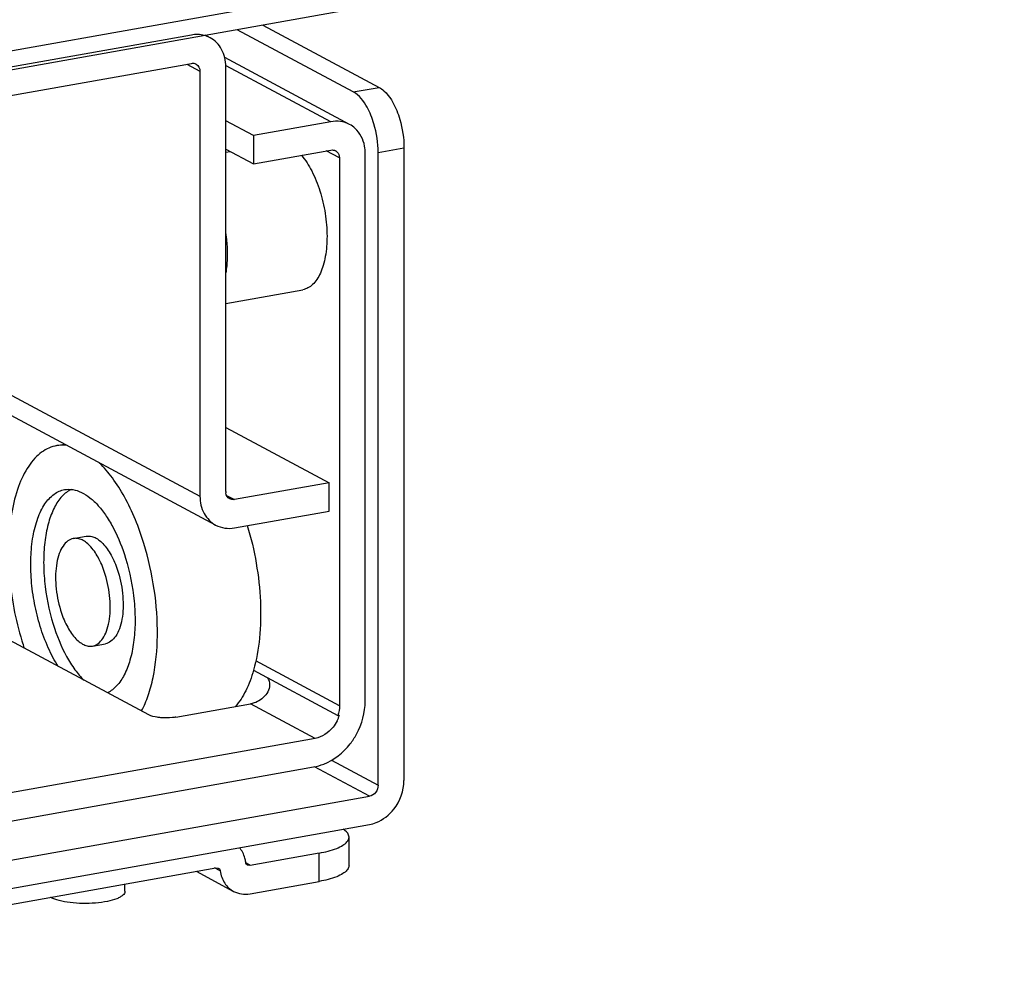
# Model space of a CAD drawing. Units: inches. Extents: x 0 to 17, y 0 to 11.
# Drawn here: x 5.1 to 5.6, y 2.1 to 2.5 of the extents above; entities that cross this region are included whole.
import ezdxf

# ---------------------------------------------------------------- set-up
doc = ezdxf.new("R2010")
doc.units = ezdxf.units.IN
doc.header["$LTSCALE"] = 0.935
doc.header["$MEASUREMENT"] = 0
doc.layers.get('0').update_dxf_attribs({"linetype": 'CONTINUOUS'})

msp = doc.modelspace()

# ---------------------------------------------------------------- linework, layer by layer
at = {"color": 7, "linetype": 'Continuous'}
for p, q in [((5.6179155251, 2.6183222797), (4.5694792587, 2.43126967)), ((5.6179155251, 2.6089614873), (4.5694792587, 2.4219088775)), ((5.2505518398, 2.5434197483), (5.3081775056, 2.5125765826)), ((5.2151625691, 2.5385100304), (4.9722322147, 2.4951685721)), ((5.2244517771, 2.5371438881), (5.222182690099999, 2.5383583787)), ((5.2953916974, 2.5102954532), (5.237766031600001, 2.5411386189)), ((5.2935434068, 2.4941838502), (5.2316724437, 2.5272992397)), ((4.9722322147, 2.4811273833), (5.2151625691, 2.5244688417)), ((5.2322103133, 2.3122121204), (5.2322103133, 2.5228299513)), ((5.2194245051, 2.5205488219), (5.2194245051, 2.309930991)), ((5.2458967744, 2.4887066043), (5.2322103133, 2.4960320518)), ((5.2842541988, 2.4955499925), (5.2458967744, 2.4887066043)), ((5.2458967744, 2.4887066043), (5.2458967744, 2.4746654156)), ((5.2322103133, 2.4819908631), (5.2458967744, 2.4746654156)), ((5.2322103133, 2.4804720499), (5.2343385632, 2.4808517532)), ((5.2458967744, 2.4746654156), (5.2842541988, 2.4815088038)), ((5.301301943, 2.2084069314), (5.301301943, 2.4798699134)), ((5.3076948471, 2.1667218704), (5.3076948471, 2.4803084186)), ((5.3204806552, 2.482589548), (5.3204806552, 2.1690029998)), ((5.2885161349, 2.477588784), (5.2885161349, 2.206125802)), ((5.2271830413, 2.2956170542), (4.9679702786, 2.4343563137)), ((5.2322103133, 2.4054875092), (5.2703925236, 2.4122996372)), ((5.2322103133, 2.3440297944), (5.2833535458, 2.3166562417)), ((5.1484576608, 2.3350130097), (5.1522977773, 2.3356981288)), ((5.2833535458, 2.3166562417), (5.2364722493, 2.3082921007)), ((5.2833535458, 2.302615053), (5.2833535458, 2.3166562417)), ((5.2364722493, 2.2942509119), (5.2833535458, 2.302615053)), ((5.1566690655, 2.2889878058), (5.1630619696, 2.2901283705)), ((5.1940705495, 2.201574691), (5.1202516518, 2.241085011)), ((5.1661770078, 2.2356954645), (5.1725699119, 2.2368360291)), ((5.245959338600001, 2.2237013733), (5.2877849022, 2.2013149458)), ((5.207515681399999, 2.2004614226), (5.244473370400001, 2.2070550825)), ((5.2877849022, 2.2013149458), (5.2885161349, 2.2014454057)), ((5.2764615594, 2.1899339438), (4.9084725945, 2.1242806481)), ((4.9092038271, 2.1103699194), (5.2757303267, 2.1757622951)), ((4.8815012428, 2.0860038279), (5.303432911, 2.1612810977)), ((4.8815012428, 2.0719626392), (5.303432911, 2.147239909)), ((5.2932607294, 2.1269496331), (5.2932607294, 2.1409908219)), ((5.2784969499, 2.1330887579), (5.2442085833, 2.1269713346)), ((5.2442085833, 2.1269713346), (5.2430474782, 2.1271421888)), ((4.9034465782, 2.0680477877), (5.2273537174, 2.1258363988)), ((5.2174888557, 2.1240763985), (5.2360805263, 2.1141255204)), ((5.2294610692, 2.1242196351), (5.2266687273, 2.125714189)), ((5.2273537174, 2.1258363988), (5.2285148225, 2.1256655446)), ((5.182273727, 2.114172383), (5.182273727, 2.1177936306)), ((5.2442085833, 2.1129301458), (5.2784969499, 2.1190475691))]:
    msp.add_line(p, q, dxfattribs=at)
at = {"color": 9, "linetype": 'Continuous'}
for p, q in [((5.212866059900001, 2.5240591191), (5.2194245051, 2.5205488219)), ((5.2842541988, 2.4955499925), (5.2324498117, 2.523277417)), ((5.2953916974, 2.5102954532), (5.3081775056, 2.5125765826)), ((5.2885161349, 2.477588784), (5.2819576897, 2.4810990812)), ((5.3076948471, 2.4803084186), (5.3204806552, 2.482589548)), ((4.9679702786, 2.4445176249), (5.2194245051, 2.309930991)), ((5.2325864752, 2.3103718957), (5.2364722493, 2.3082921007)), ((5.2885161349, 2.206125802), (5.2471090515, 2.228288245)), ((5.2764615594, 2.1899339438), (5.244473370400001, 2.2070550825)), ((5.303432911, 2.1612810977), (5.276183419700001, 2.1758659284)), ((5.2845874465, 2.1790897169), (5.3076948471, 2.1667218704)), ((5.2784969499, 2.1190475691), (5.2784969499, 2.1330887579)), ((5.2442085833, 2.1269713346), (5.2422666045, 2.128010746))]:
    msp.add_line(p, q, dxfattribs=at)
at = {"color": 7, "linetype": 'Continuous'}
for centre, radius, start, end in [((5.2180843493, 2.525223015), 0.0135147835, 61.8914840928, 74.9614882524), ((5.287127128, 2.482231121), 0.0135655864, 47.4032882832, 61.7728955044), ((5.2849794244, 2.4781889221), 0.0033794229, 47.37769666729999, 61.79848712219999), ((5.2371446027, 2.3122104165), 0.004934289699999999, 179.9802144528, 187.2988522644), ((5.2665868244, 2.2798837587), 0.1416530355, 197.1044770665, 198.6467147478), ((5.2714894535, 2.2066451934), 0.017802968, 333.1699365261, 343.0178238485), ((5.1508238607, 2.1210028324), 0.0111966385, 240.9664938542, 241.8468067451)]:
    msp.add_arc(centre, radius, start, end, dxfattribs=at)
for points in [[(5.2215910063, 2.5382749394), (5.2195202571, 2.5388315214), (5.217273481399999, 2.5388866405), (5.2151625691, 2.5385100304)], [(5.2151625691, 2.5244688417), (5.2159328106, 2.5246062613), (5.2167950662, 2.524496532), (5.2174847745, 2.5241271289)], [(5.2174847745, 2.5241271289), (5.2186807791, 2.5234865569), (5.2194245051, 2.5219055678), (5.2194245051, 2.5205488219)], [(5.2935432111, 2.4941834853), (5.2907845257, 2.4956614713), (5.2873352105, 2.496099679), (5.2842541988, 2.4955499925)], [(5.2842541988, 2.4815088038), (5.2850244517, 2.4816462254), (5.2858867805, 2.4815366735), (5.2865764519, 2.481167177)], [(5.287267842699999, 2.4806756148), (5.288084738999999, 2.4799242545), (5.2885161349, 2.4786986768), (5.2885161349, 2.477588784)], [(5.2341500439, 2.3086338134), (5.233119085899999, 2.3091859876), (5.2323993996, 2.3104235674), (5.2322502956, 2.311583541)], [(5.2364722493, 2.3082921007), (5.2357020077, 2.3081546811), (5.2348397522, 2.3082644103), (5.2341500439, 2.3086338134)], [(5.2271830737, 2.2956171199), (5.2299423909, 2.2941402304), (5.2333911989, 2.2937012185), (5.2364722493, 2.2942509119)], [(5.2529048865, 2.2199940613), (5.2536114908, 2.2189657399), (5.2539225982, 2.2176288043), (5.253885314100001, 2.2163816699)], [(5.2885161349, 2.206125802), (5.2885161349, 2.2045037649), (5.2882580022, 2.2028664549), (5.2877849022, 2.2013149458)], [(5.3076948471, 2.1667218704), (5.3076948471, 2.1654730925), (5.3072166284, 2.1641726946), (5.3064465549, 2.1631896214)], [(5.315487486499999, 2.1548740037), (5.3185677807, 2.1588062967), (5.3204806552, 2.1640078882), (5.3204806552, 2.1690029998)], [(5.3064465549, 2.1631896214), (5.3057133146, 2.1622535694), (5.3046034749, 2.1614899393), (5.303432911, 2.1612810977)]]:
    msp.add_open_spline(points, degree=3, dxfattribs=at)
for points, knots in [([(5.2322103133, 2.5228299513), (5.2322103133, 2.5257661644), (5.2310007776, 2.5315406216), (5.226829953, 2.5358709165), (5.224451744700001, 2.5371438224)], [0, 0, 0, 0, 0.5211919935, 1, 1, 1, 1]), ([(5.3081775056, 2.5125765826), (5.3090475932, 2.5121108828), (5.3129664983, 2.5091383742), (5.3154055904, 2.5046526558), (5.3168771461, 2.5010659651)], [0, 0, 0, 0, 0.2029064621, 1, 1, 1, 1]), ([(5.304091338, 2.4987848357), (5.3035436475, 2.500119747), (5.301483646399999, 2.5044600206), (5.298396583, 2.5086871389), (5.2953916974, 2.5102954532)], [0, 0, 0, 0, 0.2974356609, 1, 1, 1, 1]), ([(5.3076948471, 2.4803084186), (5.3076948471, 2.4850630528), (5.306740946600001, 2.4914063995), (5.304676436999999, 2.4973587469), (5.304091338, 2.4987848357)], [0, 0, 0, 0, 0.7551731429, 1, 1, 1, 1]), ([(5.3168771461, 2.5010659651), (5.3174622451, 2.4996398763), (5.3195267548, 2.4936875288), (5.3204806552, 2.4873441822), (5.3204806552, 2.482589548)], [0, 0, 0, 0, 0.2448268571, 1, 1, 1, 1]), ([(5.301301943, 2.4798699134), (5.301301943, 2.4810724942), (5.3009292617, 2.4855640144), (5.2987425334, 2.4899787273), (5.2963087743, 2.4922172366)], [0, 0, 0, 0, 0.2666915658, 1, 1, 1, 1]), ([(5.2696649964, 2.4789073582), (5.271686517, 2.4765633526), (5.2752941561, 2.4708632108), (5.2791980456, 2.4610786101), (5.2817313361, 2.4501476459), (5.2823645601, 2.4425375388), (5.2823645601, 2.4387577445)], [0, 0, 0, 0, 0.2168167163, 0.4675263013, 0.7352368056999999, 1, 1, 1, 1]), ([(5.2823645601, 2.4387577445), (5.2823645601, 2.4354049562), (5.2820105212, 2.4305288932), (5.2806144578, 2.4244633876), (5.279227344700001, 2.4206204811), (5.2774888798, 2.4173980076), (5.27542245, 2.4148643546), (5.2730536533, 2.4130883788), (5.271272661, 2.4124566679), (5.2703925235, 2.4122996373)], [0, 0, 0, 0, 0.3238756021, 0.4688802293, 0.6002362138, 0.717357301, 0.8209781541, 0.9136371095999999, 1, 1, 1, 1]), ([(5.1484576763, 2.3350129225), (5.1471384986, 2.3347776089), (5.144492998600001, 2.3339636247), (5.1408111601, 2.3317981762), (5.1374271287, 2.3287308251), (5.1331711399, 2.3232622274), (5.128936336000001, 2.3142873075), (5.125723330500001, 2.3014785944), (5.124276854100001, 2.286727738), (5.1246745183, 2.2707593864), (5.126897177, 2.2543657004), (5.1295651008, 2.2435301089), (5.1311990976, 2.2382214748)], [0, 0, 0, 0, 0.0376964422, 0.0769975747, 0.1192504709, 0.1654107175, 0.271163034, 0.3953674961, 0.5354463546, 0.6868163016, 0.8437450786, 1, 1, 1, 1]), ([(5.153277603899999, 2.3351762529), (5.1528712387, 2.3352188723), (5.151264422200001, 2.3353336032), (5.149640949, 2.3352239936), (5.1484576763, 2.3350129225)], [0, 0, 0, 0, 0.2536992936, 1, 1, 1, 1]), ([(5.191646975799999, 2.2864617954), (5.18918342, 2.2944655544), (5.1846405607, 2.3057850331), (5.1764644305, 2.3188326717), (5.171913924, 2.3241949066), (5.1695469424, 2.3264776223)], [0, 0, 0, 0, 0.5449484451, 0.7860133113, 1, 1, 1, 1]), ([(5.1402662793, 2.2454575229), (5.1391224717, 2.2491735988), (5.1372549871, 2.2567585453), (5.1356988913, 2.2682338941), (5.1354212772, 2.2794124147), (5.1364315911, 2.2897357163), (5.1386872981, 2.2987090899), (5.1420824779, 2.3059239248), (5.146004161, 2.3103784579), (5.149572048, 2.3124770164), (5.1514238577, 2.3130468429), (5.1523472839, 2.3132115392)], [0, 0, 0, 0, 0.1563079893, 0.313286726, 0.464706416, 0.6048328068, 0.7290784166, 0.8348655443999999, 0.9229771543999999, 0.9622911712000001, 1, 1, 1, 1]), ([(5.1556150834, 2.313331749), (5.1539179973, 2.3125108218), (5.150625427, 2.3098771232), (5.146928146, 2.304188244), (5.1441690675, 2.2968144004), (5.142438505199999, 2.2880333212), (5.1417938698, 2.2781969201), (5.1424320509, 2.2641372317), (5.1445351986, 2.2534986261), (5.1466591834, 2.2465980876)], [0, 0, 0, 0, 0.0793134365, 0.1725812078, 0.282561386, 0.408592838, 0.5478649781, 0.6962436966, 1, 1, 1, 1]), ([(5.1523472839, 2.3132115392), (5.1536898971, 2.313450999), (5.1565993874, 2.313441762), (5.1609358409, 2.3119628224), (5.1652089665, 2.3091529646), (5.1693403748, 2.3051145388), (5.1732489415, 2.299953136), (5.178204916399999, 2.2914569004), (5.181026498, 2.2842721957), (5.1825797941, 2.2792257473)], [0, 0, 0, 0, 0.083891727, 0.1749284542, 0.27814108, 0.3959493597, 0.5286815945000001, 0.6752046237, 1, 1, 1, 1]), ([(5.2194245051, 2.309930991), (5.2194245051, 2.3069947779), (5.2206340408, 2.3012203208), (5.224804865299999, 2.2968900258), (5.2271830737, 2.2956171199)], [0, 0, 0, 0, 0.5211919935, 1, 1, 1, 1]), ([(5.2428504806, 2.2953899978), (5.2447232781, 2.289274491), (5.2476654494, 2.2768022605), (5.2497289876, 2.2580617169), (5.249387731000001, 2.2402129503), (5.2474412351, 2.2288831472), (5.2459623593, 2.2236970527)], [0, 0, 0, 0, 0.2643027559, 0.5279306082, 0.7771457305, 1, 1, 1, 1]), ([(5.1566690825, 2.2889877106), (5.1556875598, 2.2888126164), (5.1536584191, 2.287875138), (5.151297750099999, 2.2851707634), (5.1495119974, 2.2813911192), (5.1483329863, 2.2766911975), (5.147802587, 2.2712826525), (5.1480007356, 2.263398764), (5.1491418504, 2.2573932094), (5.1503409257, 2.2534975763)], [0, 0, 0, 0, 0.0765933322, 0.164789829, 0.2706790121, 0.3950442337, 0.5353051659, 0.6868721619, 1, 1, 1, 1]), ([(5.1725051477, 2.2711856939), (5.1716915141, 2.2738290792), (5.1698001028, 2.2786331723), (5.1664613489, 2.2838714768), (5.1634064928, 2.2868620749), (5.1611678101, 2.2883335851), (5.1588963975, 2.2891083218), (5.157372352099999, 2.2891131672), (5.1566690825, 2.2889877106)], [0, 0, 0, 0, 0.3249659711, 0.6038418457, 0.7217116164, 0.8249796075, 0.9160643904000001, 1, 1, 1, 1]), ([(5.1630619861, 2.2901282777), (5.1637652502, 2.29025373), (5.1652892775, 2.290248893), (5.1675606659, 2.2894741722), (5.1697993279, 2.2880026926), (5.1728541823, 2.2850121288), (5.1761929744, 2.2797738132), (5.1780844058, 2.2749696839), (5.1788980518, 2.2723262586)], [0, 0, 0, 0, 0.08393487710000001, 0.1750184701, 0.2782850295, 0.3961535286, 0.6750291097, 1, 1, 1, 1]), ([(5.1905079329, 2.2035511154), (5.1917896203, 2.2059853664), (5.1940359196, 2.2113864369), (5.1973147883, 2.223757999), (5.1989238508, 2.241486653), (5.1973089978, 2.2638869447), (5.1939361247, 2.2790246609), (5.191646975799999, 2.2864617954)], [0, 0, 0, 0, 0.0975239281, 0.2063763736, 0.4527807691, 0.7241498148000001, 1, 1, 1, 1]), ([(5.1825797941, 2.2792257473), (5.184702654800001, 2.2723288605), (5.186805254599999, 2.2616958837), (5.1874450443, 2.2476430156), (5.1868027632, 2.2378101282), (5.1850755528, 2.2290306799), (5.1823207021, 2.2216562275), (5.1786285045, 2.2159643943), (5.175339958299999, 2.2133259368), (5.1736442861, 2.2125019741)], [0, 0, 0, 0, 0.3036907557, 0.4520464368, 0.5913102963, 0.7173506694, 0.8273563956000001, 0.9206595045, 1, 1, 1, 1]), ([(5.166176990899999, 2.2356955596), (5.1671585135, 2.2358706538), (5.1691876543, 2.2368081322), (5.1715483233, 2.2395125068), (5.173334076000001, 2.243292151), (5.174513087099999, 2.2479920727), (5.1750434864, 2.2534006177), (5.1748453378, 2.2612845063), (5.173704223000001, 2.2672900608), (5.1725051477, 2.2711856939)], [0, 0, 0, 0, 0.0765933322, 0.164789829, 0.2706790121, 0.3950442337, 0.5353051659, 0.6868721619, 1, 1, 1, 1]), ([(5.1788980518, 2.2723262586), (5.1800971128, 2.268430672), (5.1812382284, 2.262425166), (5.181436397200001, 2.2545413032), (5.1809060055, 2.2491327117), (5.1797269893, 2.2444327352), (5.1779412182, 2.2406530611), (5.1755805454, 2.2379486857), (5.1735514109, 2.2370112104), (5.172569895400001, 2.236836122)], [0, 0, 0, 0, 0.3131240928, 0.4646913311, 0.604953788, 0.7293207072, 0.8352107704, 0.9234072865999999, 1, 1, 1, 1]), ([(5.1503409257, 2.2534975763), (5.1511545593, 2.2508541911), (5.1530459706, 2.2460500979), (5.1563847245, 2.2408117934), (5.1594395806, 2.2378211954), (5.1616782633, 2.2363496852), (5.1639496759, 2.2355749484), (5.1654737213, 2.2355701031), (5.166176990899999, 2.2356955596)], [0, 0, 0, 0, 0.3249659711, 0.6038418457, 0.7217116164, 0.8249796075, 0.9160643904000001, 1, 1, 1, 1]), ([(5.1492080047, 2.225574663), (5.1473273359, 2.2285004848), (5.1439193766, 2.234972502), (5.1413857039, 2.2418206642), (5.1402662793, 2.2454575229)], [0, 0, 0, 0, 0.4775436261, 1, 1, 1, 1]), ([(5.1466591834, 2.2465980876), (5.1483698057, 2.2410405078), (5.1515206479, 2.2331762968), (5.157180032599999, 2.2240916053), (5.1603294207, 2.220344842), (5.1619679682, 2.2187435185)], [0, 0, 0, 0, 0.5443344803, 0.7855303387, 1, 1, 1, 1]), ([(5.2459623593, 2.2236970527), (5.2449638933, 2.2201956507), (5.2426368286, 2.2138250095), (5.2389961524, 2.2080401899), (5.2369456645, 2.2057063253)], [0, 0, 0, 0, 0.5395921079, 1, 1, 1, 1]), ([(5.253885314100001, 2.2163816699), (5.2538161525, 2.2140682445), (5.2512600597, 2.2094936873), (5.246788330299999, 2.2074681388), (5.244473581, 2.2070551201)], [0, 0, 0, 0, 0.4960511365, 1, 1, 1, 1]), ([(5.29381219, 2.1872134372), (5.2949993319, 2.1887289384), (5.2991749773, 2.1950512511), (5.301301943, 2.2027636703), (5.301301943, 2.2084069314)], [0, 0, 0, 0, 0.2543625653, 1, 1, 1, 1]), ([(5.20004699, 2.2001575749), (5.1994432604, 2.2002075642), (5.1974122251, 2.2004491159), (5.195346711, 2.200891647), (5.1940705495, 2.201574691)], [0, 0, 0, 0, 0.2950416722, 1, 1, 1, 1]), ([(5.207515681399999, 2.2004614226), (5.2069334799, 2.2003575514), (5.2044597835, 2.2000201657), (5.2019444733, 2.2000004616), (5.20004699, 2.2001575749)], [0, 0, 0, 0, 0.2369967005, 1, 1, 1, 1]), ([(5.2873759163, 2.1986098981), (5.2868105717, 2.197490673), (5.2842667226, 2.1934982045), (5.279890188, 2.1905457111), (5.2764615594, 2.1899339438)], [0, 0, 0, 0, 0.2647221747, 1, 1, 1, 1]), ([(5.2757303267, 2.1757622951), (5.2774328352, 2.1760660414), (5.2844106825, 2.1780856085), (5.2904227557, 2.1828864971), (5.29381219, 2.1872134372)], [0, 0, 0, 0, 0.2393351954, 1, 1, 1, 1]), ([(5.303432911, 2.147239909), (5.3045679167, 2.1474424066), (5.3092198148, 2.1487887846), (5.3132278637, 2.151989377), (5.315487486499999, 2.1548740037)], [0, 0, 0, 0, 0.2393351954, 1, 1, 1, 1]), ([(5.293260677799999, 2.1409908218), (5.2932606283, 2.1413333479), (5.2929329713, 2.143006709), (5.2915004532, 2.1441942947), (5.2903931238, 2.1449131506)], [0, 0, 0, 0, 0.2060025275, 1, 1, 1, 1]), ([(5.2784969499, 2.1330887579), (5.2814419202, 2.1336141731), (5.2855029286, 2.1345833169), (5.2900426668, 2.1367244088), (5.2916784963, 2.137964819), (5.2922546022, 2.1386292229)], [0, 0, 0, 0, 0.5972633592000001, 0.8244247088, 1, 1, 1, 1]), ([(5.2922546022, 2.1386292229), (5.2924135228, 2.1388125008), (5.2929409593, 2.1394955294), (5.2932607678, 2.1403678383), (5.293260677799999, 2.1409908218)], [0, 0, 0, 0, 0.2802592055, 1, 1, 1, 1]), ([(5.242101725099999, 2.1285846162), (5.242005960899999, 2.1292596819), (5.2414829223, 2.1318253984), (5.2402776036, 2.1342689496), (5.2390416046, 2.1357596584)], [0, 0, 0, 0, 0.2604080879, 1, 1, 1, 1]), ([(5.2430474782, 2.1271421888), (5.242668238399999, 2.1273451595), (5.242259102799999, 2.1278583695), (5.2421241238, 2.1284296004), (5.242101725099999, 2.1285846162)], [0, 0, 0, 0, 0.7330691977, 1, 1, 1, 1]), ([(5.293260677799999, 2.126949633), (5.2932607067, 2.1267495609), (5.2931679414, 2.1258805001), (5.2926915238, 2.1250919215), (5.2922546022, 2.1245880342)], [0, 0, 0, 0, 0.2307616764, 1, 1, 1, 1]), ([(5.2285148225, 2.1256655446), (5.2288940623, 2.1254625739), (5.2293031979, 2.1249493639), (5.2294381769, 2.124378133), (5.2294605756, 2.1242231172)], [0, 0, 0, 0, 0.7330691977, 1, 1, 1, 1]), ([(5.2294605756, 2.1242231172), (5.229760974, 2.1221055341), (5.2311505447, 2.1180443594), (5.234316328999999, 2.1150701186), (5.2360806357, 2.114125724)], [0, 0, 0, 0, 0.5166209433, 1, 1, 1, 1]), ([(5.2922546022, 2.1245880342), (5.2916784963, 2.1239236302), (5.2900426668, 2.1226832201), (5.2855029286, 2.1205421282), (5.2814419202, 2.1195729844), (5.2784969499, 2.1190475691)], [0, 0, 0, 0, 0.1755752912, 0.4027366408, 1, 1, 1, 1]), ([(5.1822735943, 2.1141723831), (5.1822731999, 2.1134334204), (5.1814422397, 2.1122479719), (5.179870697, 2.1112122195), (5.1773227119, 2.1100194255), (5.1732090834, 2.1089372267), (5.1675306252, 2.1081767415), (5.1613414278, 2.1079992208), (5.1552784128, 2.1084140687), (5.1499740163, 2.1093760975), (5.1468187408, 2.1104469576), (5.1455409435, 2.1111308771)], [0, 0, 0, 0, 0.0567948253, 0.0970523655, 0.1465809528, 0.271416673, 0.4225275895, 0.5861088815, 0.7465320945999999, 0.8886093456, 1, 1, 1, 1]), ([(5.2360806357, 2.114125724), (5.237283477, 2.1134818694), (5.239986110899999, 2.1126023365), (5.2428172557, 2.1126819176), (5.2442085833, 2.1129301458)], [0, 0, 0, 0, 0.4911839973, 1, 1, 1, 1])]:
    msp.add_open_spline(points, degree=3, knots=knots, dxfattribs=at)
at = {"color": 9, "linetype": 'Continuous'}
for points, knots in [([(5.2322154903, 2.4399648763), (5.2323328169, 2.4391212709), (5.2327394303, 2.4357935582), (5.232926102, 2.4324380058), (5.232926102, 2.4299373775)], [0, 0, 0, 0, 0.254067814, 1, 1, 1, 1]), ([(5.232926102, 2.4299373775), (5.232926102, 2.4291300959), (5.2328695069, 2.4260250002), (5.232584156000001, 2.4229213669), (5.2322126463, 2.4206531665)], [0, 0, 0, 0, 0.2599349998, 1, 1, 1, 1])]:
    msp.add_open_spline(points, degree=3, knots=knots, dxfattribs=at)

doc.saveas('drawing.dxf')
